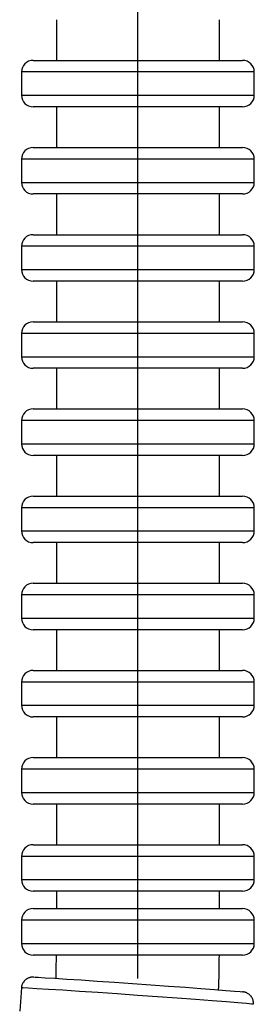
# Model space of a CAD drawing. Units: millimetres. Extents: x 11 to 254, y 337 to 1120.
# Drawn here: x 227 to 247, y 442 to 527 of the extents above; entities that cross this region are included whole.
import ezdxf

# ---------------------------------------------------------------- set-up
doc = ezdxf.new("R2010")
doc.units = ezdxf.units.MM

msp = doc.modelspace()

# ---------------------------------------------------------------- linework, layer by layer
for p, q in [((236.682, 487.716), (236.682, 570.716)), ((229.682, 527.216), (229.682, 523.716)), ((243.682, 523.716), (243.682, 527.216)), ((227.682, 523.716), (245.682, 523.716)), ((246.682, 522.716), (226.682, 522.716)), ((226.682, 522.716), (226.682, 520.716)), ((246.682, 520.716), (246.682, 522.716)), ((226.682, 520.716), (246.682, 520.716)), ((245.682, 519.716), (227.682, 519.716)), ((229.682, 519.716), (229.682, 516.216)), ((243.682, 516.216), (243.682, 519.716)), ((227.682, 516.216), (245.682, 516.216)), ((246.682, 515.216), (226.682, 515.216)), ((226.682, 515.216), (226.682, 513.216)), ((246.682, 513.216), (246.682, 515.216)), ((226.682, 513.216), (246.682, 513.216)), ((245.682, 512.216), (227.682, 512.216)), ((229.682, 512.216), (229.682, 508.716)), ((243.682, 508.716), (243.682, 512.216)), ((227.682, 508.716), (245.682, 508.716)), ((226.682, 507.716), (226.682, 505.716)), ((246.682, 507.716), (226.682, 507.716)), ((246.682, 505.716), (246.682, 507.716)), ((226.682, 505.716), (246.682, 505.716)), ((245.682, 504.716), (227.682, 504.716)), ((229.682, 504.716), (229.682, 501.216)), ((243.682, 501.216), (243.682, 504.716)), ((227.682, 501.216), (245.682, 501.216)), ((246.682, 500.216), (226.682, 500.216)), ((226.682, 500.216), (226.682, 498.216)), ((246.682, 498.216), (246.682, 500.216)), ((226.682, 498.216), (246.682, 498.216)), ((245.682, 497.216), (227.682, 497.216)), ((229.682, 497.216), (229.682, 493.716)), ((243.682, 493.716), (243.682, 497.216)), ((227.682, 493.716), (245.682, 493.716)), ((246.682, 492.716), (226.682, 492.716)), ((226.682, 492.716), (226.682, 490.716)), ((246.682, 490.716), (246.682, 492.716)), ((226.682, 490.716), (246.682, 490.716)), ((245.682, 489.716), (227.682, 489.716)), ((229.682, 489.716), (229.682, 486.216)), ((243.682, 486.216), (243.682, 489.716)), ((236.682, 444.716), (236.682, 488.216)), ((227.682, 486.216), (245.682, 486.216)), ((246.682, 485.216), (226.682, 485.216)), ((226.682, 485.216), (226.682, 483.216)), ((246.682, 483.216), (246.682, 485.216)), ((226.682, 483.216), (246.682, 483.216)), ((245.682, 482.216), (227.682, 482.216)), ((229.682, 482.216), (229.682, 478.716)), ((243.682, 478.716), (243.682, 482.216)), ((227.682, 478.716), (245.682, 478.716)), ((246.682, 477.716), (226.682, 477.716)), ((226.682, 477.716), (226.682, 475.716)), ((246.682, 475.716), (246.682, 477.716)), ((226.682, 475.716), (246.682, 475.716)), ((245.682, 474.716), (227.682, 474.716)), ((229.682, 474.716), (229.682, 471.216)), ((243.682, 471.216), (243.682, 474.716)), ((227.682, 471.216), (245.682, 471.216)), ((246.682, 470.216), (226.682, 470.216)), ((226.682, 470.216), (226.682, 468.216)), ((246.682, 468.216), (246.682, 470.216)), ((226.682, 468.216), (246.682, 468.216)), ((245.682, 467.216), (227.682, 467.216)), ((229.682, 467.216), (229.682, 463.716)), ((243.682, 463.716), (243.682, 467.216)), ((227.682, 463.716), (245.682, 463.716)), ((246.682, 462.716), (226.682, 462.716)), ((226.682, 462.716), (226.682, 460.716)), ((246.682, 460.716), (246.682, 462.716)), ((226.682, 460.716), (246.682, 460.716)), ((245.682, 459.716), (227.682, 459.716)), ((229.682, 459.716), (229.682, 456.216)), ((243.682, 456.216), (243.682, 459.716)), ((227.682, 456.216), (245.682, 456.216)), ((246.682, 455.216), (226.682, 455.216)), ((226.682, 455.216), (226.682, 453.216)), ((246.682, 453.216), (246.682, 455.216)), ((226.682, 453.216), (246.682, 453.216)), ((245.682, 452.216), (227.682, 452.216)), ((229.682, 452.216), (229.682, 450.716)), ((243.682, 450.716), (243.682, 452.216)), ((227.682, 450.716), (245.682, 450.716)), ((226.682, 449.716), (226.682, 447.716)), ((246.682, 449.716), (226.682, 449.716)), ((246.682, 447.716), (246.682, 449.716)), ((226.682, 447.716), (246.682, 447.716)), ((245.682, 446.716), (227.682, 446.716)), ((226.668, 443.89), (226.527, 441.895))]:
    msp.add_line(p, q)
for points in [[(227.749, 444.822, 0), (227.692, 444.822, 0), (227.656, 444.822, 0), (227.628, 444.821, 0), (227.606, 444.819, 0), (227.587, 444.818, 0), (227.569, 444.816, 0), (227.551, 444.814, 0), (227.533, 444.812, 0), (227.515, 444.809, 0), (227.495, 444.806, 0), (227.474, 444.802, 0), (227.451, 444.797, 0), (227.422, 444.79, 0), (227.389, 444.781, 0), (227.349, 444.769, 0), (227.302, 444.752, 0), (227.243, 444.727, 0), (227.185, 444.697, 0), (227.124, 444.661, 0), (227.064, 444.619, 0), (227.005, 444.571, 0), (226.95, 444.519, 0), (226.898, 444.461, 0), (226.851, 444.4, 0), (226.808, 444.335, 0), (226.771, 444.266, 0), (226.738, 444.195, 0), (226.712, 444.121, 0), (226.69, 444.037, 0), (226.675, 443.954, 0), (226.668, 443.89, 0)], [(227.801, 444.82, 0), (228.123, 444.807, 0), (228.706, 444.775, 0), (229.532, 444.725, 0), (230.577, 444.658, 0), (231.808, 444.578, 0), (233.188, 444.485, 0), (234.675, 444.383, 0), (236.225, 444.275, 0), (237.789, 444.165, 0), (239.32, 444.055, 0), (240.772, 443.948, 0), (242.101, 443.85, 0), (243.266, 443.761, 0), (244.232, 443.685, 0), (244.97, 443.624, 0), (245.457, 443.581, 0), (245.63, 443.562, 0)], [(246.618, 442.483, 0), (246.467, 442.505, 0), (246.018, 442.547, 0), (245.283, 442.609, 0), (244.286, 442.688, 0), (243.057, 442.783, 0), (241.633, 442.889, 0), (240.057, 443.005, 0), (238.378, 443.126, 0), (236.645, 443.249, 0), (234.913, 443.371, 0), (233.234, 443.486, 0), (231.658, 443.593, 0), (230.233, 443.687, 0), (229.003, 443.766, 0), (228.006, 443.827, 0), (227.27, 443.869, 0), (226.82, 443.89, 0), (226.668, 443.89, 0)], [(246.62, 442.518, 0), (246.62, 442.597, 0), (246.613, 442.678, 0), (246.6, 442.758, 0), (246.581, 442.835, 0), (246.556, 442.909, 0), (246.526, 442.98, 0), (246.491, 443.047, 0), (246.451, 443.111, 0), (246.408, 443.171, 0), (246.362, 443.226, 0), (246.312, 443.276, 0), (246.262, 443.322, 0), (246.21, 443.362, 0), (246.16, 443.396, 0), (246.112, 443.425, 0), (246.07, 443.448, 0), (246.033, 443.465, 0), (246.001, 443.479, 0), (245.975, 443.49, 0), (245.952, 443.498, 0), (245.931, 443.505, 0), (245.912, 443.511, 0), (245.895, 443.516, 0), (245.878, 443.521, 0), (245.862, 443.525, 0), (245.846, 443.529, 0), (245.829, 443.533, 0), (245.812, 443.537, 0), (245.793, 443.54, 0), (245.77, 443.544, 0), (245.742, 443.549, 0), (245.695, 443.555, 0), (245.683, 443.557, 0)]]:
    msp.add_polyline3d(points)
for centre, radius, start, end in [((227.682, 522.716), 1, 90, 180), ((245.682, 522.716), 1, 0, 90), ((227.682, 520.716), 1, 180, 270), ((245.682, 520.716), 1, 270, 0), ((227.682, 515.216), 1, 90, 180), ((245.682, 515.216), 1, 0, 90), ((227.682, 513.216), 1, 180, 270), ((245.682, 513.216), 1, 270, 0), ((227.682, 507.716), 1, 90, 180), ((245.682, 507.716), 1, 0, 90), ((227.682, 505.716), 1, 180, 270), ((245.682, 505.716), 1, 270, 0), ((227.682, 500.216), 1, 90, 180), ((245.682, 500.216), 1, 0, 90), ((227.682, 498.216), 1, 180, 270), ((245.682, 498.216), 1, 270, 0), ((227.682, 492.716), 1, 90, 180), ((245.682, 492.716), 1, 0, 90), ((227.682, 490.716), 1, 180, 270), ((245.682, 490.716), 1, 270, 0), ((227.682, 485.216), 1, 90, 180), ((245.682, 485.216), 1, 0, 90), ((227.682, 483.216), 1, 180, 270), ((245.682, 483.216), 1, 270, 0), ((227.682, 477.716), 1, 90, 180), ((245.682, 477.716), 1, 0, 90), ((227.682, 475.716), 1, 180, 270), ((245.682, 475.716), 1, 270, 0), ((227.682, 470.216), 1, 90, 180), ((245.682, 470.216), 1, 0, 90), ((227.682, 468.216), 1, 180, 270), ((245.682, 468.216), 1, 270, 0), ((227.682, 462.716), 1, 90, 180), ((245.682, 462.716), 1, 0, 90), ((227.682, 460.716), 1, 180, 270), ((245.682, 460.716), 1, 270, 0), ((227.682, 455.216), 1, 90, 180), ((245.682, 455.216), 1, 0, 90), ((227.682, 453.216), 1, 180, 270), ((245.682, 453.216), 1, 270, 0), ((227.682, 449.716), 1, 90, 180), ((245.682, 449.716), 1, 0, 90), ((227.682, 447.716), 1, 180, 270), ((245.682, 447.716), 1, 270, 0), ((135.85, 447.288), 93.832, 358.40971, 359.6514), ((136.069, 447.282), 107.613, 358.07963, 359.70824)]:
    msp.add_arc(centre, radius, start, end)

doc.saveas('drawing.dxf')
